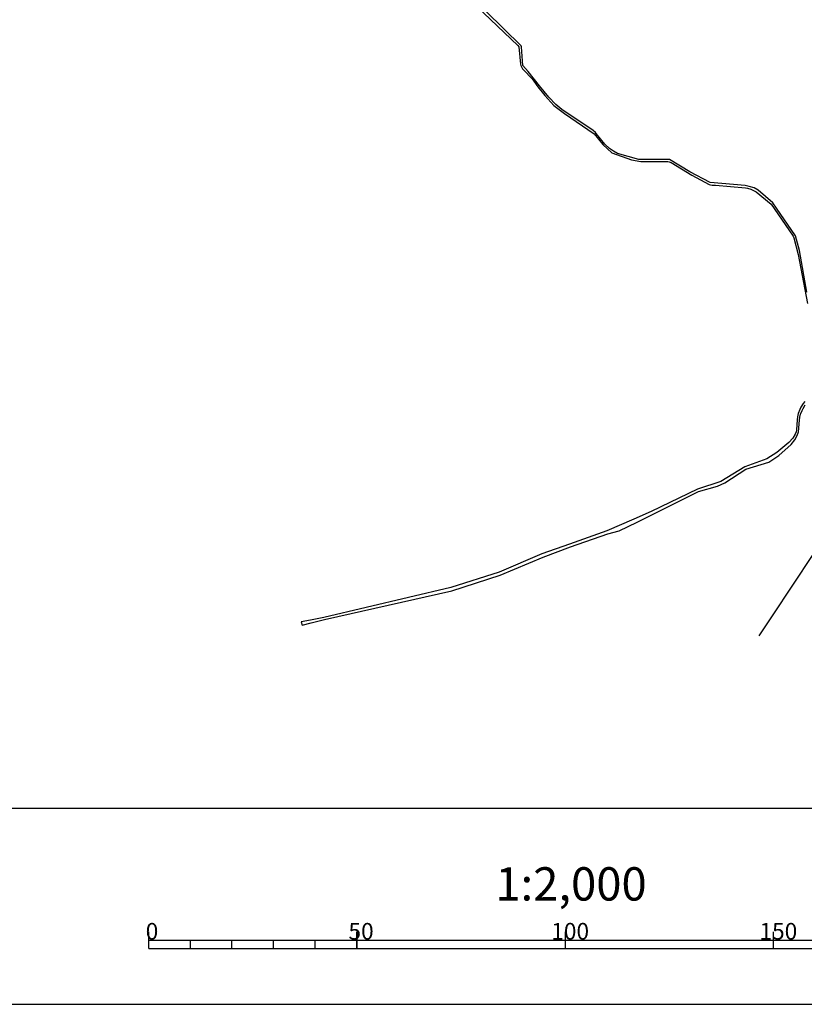
# Model space of a CAD drawing. Extents: x -10 to 410, y -24 to 273.
# Drawn here: x 134 to 228, y -24 to 94 of the extents above; entities that cross this region are included whole.
import ezdxf

# ---------------------------------------------------------------- set-up
doc = ezdxf.new("R2010")
doc.units = 0
for name, color, linetype in [('05_DM_LINE', 7, 'Continuous'), ('08_ROAD_LINE', 3, 'Continuous'), ('09_ROAD_POLY', 5, 'Continuous'), ('印刷レイアウト', 1, 'Continuous'), ('印刷用フレーム', 1, 'Continuous'), ('背景', 3, 'Continuous')]:
    doc.layers.add(name, color=color, linetype=linetype)
doc.styles.add('STD', font='txt')

msp = doc.modelspace()

# ---------------------------------------------------------------- linework, layer by layer
at = {"layer": '05_DM_LINE', "color": 253}
msp.add_lwpolyline([(236.687706, 39.685088), (229.28833, 30.13425), (224.387682, 22.804121), (222.798115, 20.384285)], dxfattribs=at)
at = {"layer": '08_ROAD_LINE', "color": 253}
for p, q in [((168.953339, 22.278743), (167.817491, 22.064114)), ((167.817491, 22.064114), (167.937553, 21.663449)), ((167.937553, 21.663449), (169.022586, 21.934923))]:
    msp.add_line(p, q, dxfattribs=at)
for points in [[(228.552802, 61.639993), (227.668102, 66.659842), (227.177865, 68.41374), (224.897556, 71.733778), (224.453139, 72.378356), (222.708198, 73.903844), (222.20797, 74.159814), (221.61748, 74.355151), (221.1331, 74.448858), (216.957989, 74.804047), (214.517828, 76.083556), (212.072499, 77.560124), (208.373155, 77.560124), (205.828263, 78.313911), (205.333203, 78.560235), (204.842966, 78.913702), (204.293129, 79.403939), (203.272692, 80.714453), (203.182775, 80.83951), (202.907511, 81.059996), (199.147534, 83.599032), (198.407355, 84.198823), (197.557795, 85.069743), (196.462944, 86.438824), (195.078187, 88.124509), (194.45807, 88.854869), (194.302869, 91.108995), (194.267729, 91.234052), (187.918073, 97.464507)], [(188.923008, 95.964513), (193.847772, 91.249555), (193.953191, 91.095215), (194.16317, 89.038493), (194.208129, 88.878296), (194.413284, 88.474186), (194.527489, 88.358775), (195.583066, 87.243598), (196.267779, 86.304121), (197.072381, 85.259223), (198.182735, 84.064119), (199.44743, 83.114651), (203.032224, 80.659676), (204.047838, 79.378445), (205.152336, 78.368688), (207.477775, 77.554267), (208.61259, 77.329647), (211.878196, 77.320001), (212.022545, 77.31001), (212.253022, 77.230084), (214.727634, 75.684958), (216.842923, 74.595275), (216.982449, 74.554278), (217.182609, 74.515004), (217.572249, 74.499501), (221.20338, 74.169461), (221.428, 74.124674), (221.84279, 74.003407), (222.477721, 73.704717), (224.267792, 72.198866), (226.833011, 68.503312), (226.922928, 68.358963), (226.992174, 68.184985), (227.492402, 66.169604), (228.623082, 60.275046)], [(228.317502, 48.538639), (228.102528, 48.294382), (227.833122, 47.829639), (227.703242, 47.569878), (227.517551, 47.099278), (227.413165, 46.685178), (227.387671, 46.310007), (227.317391, 45.114903), (227.267782, 44.868579), (227.133078, 44.595383), (226.862294, 44.114792), (226.402374, 43.599061), (224.967836, 42.403958), (223.748272, 41.64018), (221.107606, 40.659706), (218.21786, 38.935091), (215.422854, 37.9839), (209.857647, 35.323598), (207.777498, 34.409614)], [(208.168172, 34.05029), (215.538265, 37.708637), (217.837866, 38.354937), (218.708097, 38.753535), (221.237486, 40.390299), (223.982539, 41.249506), (225.187633, 42.050146), (226.687627, 43.345158), (227.107585, 43.934958), (227.397662, 44.454479), (227.532365, 44.874436), (227.687739, 46.288647), (227.708065, 46.640047), (227.802805, 47.009361), (227.977816, 47.444822), (228.097705, 47.684945), (228.347819, 48.118682)], [(207.777498, 34.409614), (204.538075, 32.979899), (200.067375, 31.409625), (196.732522, 30.224167), (191.612421, 28.044455), (185.797961, 26.198918), (170.567539, 22.595348), (168.953339, 22.278743)], [(169.022586, 21.934923), (170.61732, 22.339377), (185.918023, 25.794463), (191.717841, 27.659638), (196.892719, 29.819713), (200.157292, 31.069938), (204.647629, 32.614719), (206.02739, 32.98989), (208.168172, 34.05029)]]:
    msp.add_lwpolyline(points, dxfattribs=at)
at = {"layer": '09_ROAD_POLY', "color": 7}
for points in [[(228.552802, 61.639993), (227.668102, 66.659842), (227.177865, 68.41374), (224.897556, 71.733778), (224.453139, 72.378356), (222.708198, 73.903844), (222.20797, 74.159814), (221.61748, 74.355151), (221.1331, 74.448858), (216.957989, 74.804047), (214.517828, 76.083556), (212.072499, 77.560124), (208.373155, 77.560124), (205.828263, 78.313911), (205.333203, 78.560235), (204.842966, 78.913702), (204.293129, 79.403939), (203.272692, 80.714453), (203.182775, 80.83951), (202.907511, 81.059996), (199.147534, 83.599032), (198.407355, 84.198823), (197.557795, 85.069743), (196.462944, 86.438824), (195.078187, 88.124509), (194.45807, 88.854869), (194.302869, 91.108995), (194.267729, 91.234052), (187.918073, 97.464507)], [(188.923008, 95.964513), (193.847772, 91.249555), (193.953191, 91.095215), (194.16317, 89.038493), (194.208129, 88.878296), (194.413284, 88.474186), (194.527489, 88.358775), (195.583066, 87.243598), (196.267779, 86.304121), (197.072381, 85.259223), (198.182735, 84.064119), (199.44743, 83.114651), (203.032224, 80.659676), (204.047838, 79.378445), (205.152336, 78.368688), (207.477775, 77.554267), (208.61259, 77.329647), (211.878196, 77.320001), (212.022545, 77.31001), (212.253022, 77.230084), (214.727634, 75.684958), (216.842923, 74.595275), (216.982449, 74.554278), (217.182609, 74.515004), (217.572249, 74.499501), (221.20338, 74.169461), (221.428, 74.124674), (221.84279, 74.003407), (222.477721, 73.704717), (224.267792, 72.198866), (226.833011, 68.503312), (226.922928, 68.358963), (226.992174, 68.184985), (227.492402, 66.169604), (228.623082, 60.275046)], [(228.317502, 48.538639), (228.102528, 48.294382), (227.833122, 47.829639), (227.703242, 47.569878), (227.517551, 47.099278), (227.413165, 46.685178), (227.387671, 46.310007), (227.317391, 45.114903), (227.267782, 44.868579), (227.133078, 44.595383), (226.862294, 44.114792), (226.402374, 43.599061), (224.967836, 42.403958), (223.748272, 41.64018), (221.107606, 40.659706), (218.21786, 38.935091), (215.422854, 37.9839), (209.857647, 35.323598), (207.777498, 34.409614), (204.538075, 32.979899), (200.067375, 31.409625), (196.732522, 30.224167), (191.612421, 28.044455), (185.797961, 26.198918), (170.567539, 22.595348), (168.953339, 22.278743), (167.817491, 22.064114), (167.937553, 21.663449), (169.022586, 21.934923), (170.61732, 22.339377), (185.918023, 25.794463), (191.717841, 27.659638), (196.892719, 29.819713), (200.157292, 31.069938), (204.647629, 32.614719), (206.02739, 32.98989), (208.168172, 34.05029), (215.538265, 37.708637), (217.837866, 38.354937), (218.708097, 38.753535), (221.237486, 40.390299), (223.982539, 41.249506), (225.187633, 42.050146), (226.687627, 43.345158), (227.107585, 43.934958), (227.397662, 44.454479), (227.532365, 44.874436), (227.687739, 46.288647), (227.708065, 46.640047), (227.802805, 47.009361), (227.977816, 47.444822), (228.097705, 47.684945), (228.347819, 48.118682)]]:
    msp.add_lwpolyline(points, dxfattribs=at)
at = {"layer": '印刷レイアウト', "color": 7}
for p, q in [((149.524724, -17.15003), (149.524724, -15.149807)), ((174.524748, -17.15003), (174.524748, -15.149807)), ((174.524748, -15.149807), (174.524748, -17.15003)), ((199.525117, -15.149807), (199.525117, -17.15003)), ((224.524797, -15.149807), (224.524797, -17.15003)), ((149.524724, -16.150263), (249.525166, -16.150263)), ((154.524935, -17.15003), (154.524935, -16.150263)), ((159.524802, -17.15003), (159.524802, -16.150263)), ((164.525014, -17.15003), (164.525014, -16.150263)), ((169.524536, -17.15003), (169.524536, -16.150263)), ((149.524724, -17.15003), (249.525166, -17.15003))]:
    msp.add_line(p, q, dxfattribs=at)
for points in [[(-10.309448, -23.852808), (409.661817, -23.852808), (409.632878, 273.147152), (-10.338387, 273.147152)], [(399.647269, -0.352433), (-0.353122, -0.352433), (-0.353122, 249.647122), (399.647269, 249.647122)]]:
    msp.add_lwpolyline(points, close=True, dxfattribs=at)
at = {"layer": '印刷用フレーム', "color": 7}
msp.add_lwpolyline([(399.647268, -0.352778), (-0.352778, -0.352778), (-0.352778, 249.647122), (399.647268, 249.647122)], close=True, dxfattribs=at)
msp.add_lwpolyline([(399.647268, -0.352778), (-0.352778, -0.352778), (-0.352778, 249.647122), (399.647268, 249.647122)], close=True, dxfattribs=at)
at = {"layer": '背景', "color": 7}
msp.add_lwpolyline([(399.647268, -0.352778), (-0.352778, -0.352778), (-0.352778, 249.647122), (399.647268, 249.647122)], close=True, dxfattribs=at)

# ---------------------------------------------------------------- texts
at = {"layer": '印刷レイアウト', "color": 7, "attachment_point": 1, "style": 'STD'}
for s, insert, char_height in [('\\fMS Gothic|b0|i0|c128;\\H4.0000;\\W1.00;\\C7;1:2,000', (191.147858, -7.395661), 4.000041), ('\\fMS Gothic|b0|i0|c128;\\H2.0000;\\W1.00;\\C7;0', (149.16068, -14.084331), 2.000021), ('\\fMS Gothic|b0|i0|c128;\\H2.0000;\\W1.00;\\C7;50', (173.510787, -14.084331), 2.000021), ('\\fMS Gothic|b0|i0|c128;\\H2.0000;\\W1.00;\\C7;100', (197.861239, -14.084331), 2.000021), ('\\fMS Gothic|b0|i0|c128;\\H2.0000;\\W1.00;\\C7;150', (222.861091, -14.084331), 2.000021)]:
    msp.add_mtext(s, dxfattribs=dict(at, insert=insert, char_height=char_height))

doc.saveas('drawing.dxf')
